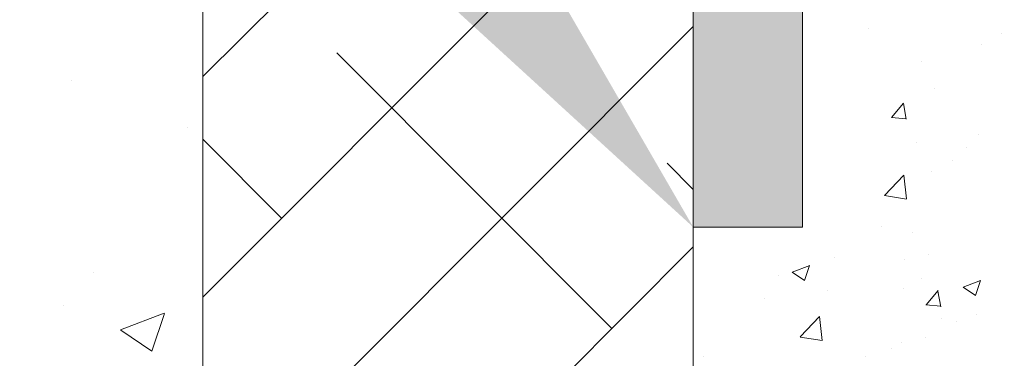
# Model space of a CAD drawing. Units: millimetres. Extents: x 11997 to 12294, y 3509 to 3726.
# Drawn here: x 12109 to 12129, y 3585 to 3592 of the extents above; entities that cross this region are included whole.
import ezdxf

# ---------------------------------------------------------------- set-up
doc = ezdxf.new("R2010")
doc.units = ezdxf.units.MM
for name, color, linetype, lineweight in [('Lienen Montagebügel', 7, 'Continuous', 20), ('Lienen Ziegel', 7, 'Continuous', 15), ('Montagebügel Lienen', 255, 'Continuous', 0), ('Putz Sch', 252, 'Continuous', 20), ('Putznetz Sch', 254, 'Continuous', 15), ('Schrafur Montageb', 253, 'Continuous', 20)]:
    doc.layers.add(name, color=color, linetype=linetype, lineweight=lineweight)

# ---------------------------------------------------------------- blocks, each defined once
blk = doc.blocks.new('Körper 19')
at = {"layer": 'Schrafur Montageb'}
h = blk.add_hatch(color=256, dxfattribs=at)
edge = h.paths.add_edge_path()
edge.add_line((-1559.897671424365, 1239.113666904856), (-1559.897671424366, 1235.552132338964))
edge.add_line((-1559.897671424366, 1235.552132338964), (-1557.999533163156, 1237.019013922803))
edge.add_arc((-1557.871118232301, 1236.865685499041), 0.2, 359.64631476267124, 129.9466957772412, ccw=False)
edge.add_line((-1557.671122042847, 1236.864450912414), (-1557.671122042848, 1239.616293996406))
edge.add_line((-1557.671122042848, 1239.616293996406), (-1553.677078865422, 1244.008459430603))
edge.add_arc((-1555.230991738903, 1245.749073825543), 2.333320314539521, 311.756505881126, 359.9999999999992)
edge.add_line((-1552.897671424364, 1245.749073825543), (-1552.897671424362, 1262.139408693621))
edge.add_line((-1552.897671424362, 1262.139408693621), (-1552.697671424364, 1262.139408693621))
edge.add_arc((-1552.697671424364, 1260.139408693621), 2, 360, 90, ccw=False)
edge.add_line((-1550.697671424364, 1260.139408693621), (-1550.697671424364, 1254.116293996405))
edge.add_line((-1550.697671424364, 1254.116293996405), (-1548.697671424364, 1254.116293996405))
edge.add_line((-1548.697671424364, 1254.116293996405), (-1548.697671424364, 1260.139408693621))
edge.add_arc((-1552.697671424364, 1260.139408693621), 4, 0, 89.99999999994789)
edge.add_line((-1552.697671424364, 1264.139408693621), (-1552.897671424368, 1264.139408693621))
edge.add_line((-1552.897671424368, 1264.139408693621), (-1552.897671424368, 1292.116293996405))
edge.add_line((-1552.897671424368, 1292.116293996405), (-1552.697671424365, 1292.116293996405))
edge.add_arc((-1552.697671424365, 1296.116293996405), 4, 270, 0)
edge.add_line((-1548.697671424365, 1296.116293996405), (-1548.697671424364, 1302.116293996405))
edge.add_line((-1548.697671424364, 1302.116293996405), (-1550.697671424364, 1302.116293996406))
edge.add_line((-1550.697671424364, 1302.116293996405), (-1550.697671424365, 1296.116293996405))
edge.add_arc((-1552.697671424365, 1296.116293996405), 2, 270, 360, ccw=False)
edge.add_line((-1552.697671424365, 1294.116293996405), (-1552.897671424364, 1294.116293996405))
edge.add_line((-1552.897671424364, 1294.116293996405), (-1552.897671424364, 1304.616293996404))
edge.add_arc((-1554.897671424365, 1304.616293996404), 2.000000000001819, 0, 89.99999999989578)
edge.add_line((-1554.897671424365, 1306.616293996406), (-1598.655963164762, 1306.616293996406))
edge.add_arc((-1598.655963164762, 1306.316293996406), 0.3, 319.88333052252324, 90, ccw=False)
edge.add_line((-1598.426542974067, 1306.122990152414), (-1599.656038411232, 1304.616293996404))
edge.add_line((-1599.656038411232, 1304.616293996404), (-1554.897671424366, 1304.616293996404))
edge.add_line((-1554.897671424366, 1304.616293996404), (-1554.897671424364, 1245.616293996406))
edge.add_line((-1554.897671424364, 1245.616293996406), (-1559.224231322333, 1240.892010562909))
edge.add_arc((-1556.491339656845, 1238.840408953677), 3.417274647770389, 143.1041764939771, 175.413520341041)
edge = h.paths.add_edge_path()
edge.add_line((-1608.00213851252, 1304.616293996404), (-1652.897671424363, 1304.616293996404))
edge.add_line((-1652.897671424363, 1304.616293996404), (-1652.897671424363, 1306.616293996406))
edge.add_line((-1652.897671424363, 1306.616293996406), (-1609.139379683979, 1306.616293996406))
edge.add_arc((-1609.140614270508, 1306.416297806952), 0.2, 89.64631476264404, 219.9466957772101)
edge.add_line((-1609.293942694271, 1306.287882876096), (-1608.00213851252, 1304.616293996404))
h.paths.add_polyline_path([(-1559.897671424369, 1227.565978652513), (-1559.897671424371, 1221.616293996405)], flags=17)
edge = h.paths.add_edge_path()
edge.add_line((-1557.671122042847, 1226.365667907225), (-1557.671122042847, 1221.616293996405))
edge.add_line((-1559.897671424371, 1221.616293996405), (-1557.671122042848, 1221.616293996405))
edge.add_line((-1609.157215343121, 1306.616293996406), (-1609.139379683954, 1306.616293996406))
edge.add_line((-1558.164425886838, 1226.151614202601), (-1559.897671424369, 1227.565978652513))
edge.add_arc((-1557.971122042846, 1226.381034393295), 0.3, 229.8833305225409, 3.511332368335722e-12)
edge.add_line((-1559.897671424369, 1227.565978652513), (-1559.897671424371, 1221.616293996405))
edge.add_line((-1652.897671424363, 1306.616293996406), (-1652.897671424363, 1304.616293996404))
h = blk.add_hatch(color=256, dxfattribs=at)
edge = h.paths.add_edge_path()
edge.add_line((-1559.897671424371, 1221.616293996405), (-1557.671122042846, 1221.616293996405))
edge.add_line((-1557.671122042846, 1221.616293996405), (-1557.671122042846, 1226.381034393295))
edge.add_arc((-1557.971122042846, 1226.381034393295), 0.3, 229.8833305225374, 360, ccw=False)
edge.add_line((-1558.164425886838, 1226.151614202601), (-1559.897671424369, 1227.565978652513))
edge.add_line((-1559.897671424369, 1227.565978652513), (-1559.897671424371, 1221.616293996405))
at = {"layer": 'Lienen Montagebügel'}
for p, q in [((-1557.671122042846, 1226.381034393294), (-1557.671122042846, 1221.616293996405)), ((-1557.671122042846, 1221.616293996405), (-1559.897673254035, 1221.616293996405))]:
    blk.add_line(p, q, dxfattribs=at)
at = {"layer": 'Lienen Ziegel'}
for p, q in [((-1569.897673525099, 1229.281319281721), (-1569.897673525099, 1211.666296097094)), ((-1559.897671424369, 1227.565978652513), (-1559.89767359293, 1206.613348787514))]:
    blk.add_line(p, q, dxfattribs=at)
at = {"layer": 'Montagebügel Lienen'}
for p, q in [((-1559.897671424369, 1227.565978652512), (-1559.897671424371, 1221.616293996405)), ((-1559.897671424369, 1227.565978652513), (-1559.897671424371, 1221.616293996405)), ((-1557.671122042846, 1226.381034393295), (-1557.671122042846, 1221.616293996405)), ((-1559.897671424371, 1221.616293996405), (-1557.671122042846, 1221.616293996405))]:
    blk.add_line(p, q, dxfattribs=at)
at = {"layer": 'Putznetz Sch'}
for p, q in [((-1569.897673525099, 1224.684776373147), (-1565.301130616525, 1229.281319281721)), ((-1569.897673525099, 1220.194648312612), (-1561.984015807216, 1228.108306030493)), ((-1569.897673525098, 1215.704520252078), (-1559.897673161688, 1225.704520615488)), ((-1561.556134683412, 1219.55593103323), (-1567.168794759081, 1225.168591108898)), ((-1572.573373456484, 1224.612696160526), (-1572.573373456484, 1224.612696160526)), ((-1572.573372831923, 1224.612697086699), (-1572.573372831923, 1224.612697086699)), ((-1570.204412704277, 1223.641334900492), (-1570.204412704277, 1223.641334900492)), ((-1570.204412079718, 1223.641335826665), (-1570.204412079718, 1223.641335826665)), ((-1568.291326774214, 1221.800995063497), (-1569.897673525099, 1223.407341814381)), ((-1559.897673236613, 1222.387597646965), (-1560.433602668279, 1222.923527078631)), ((-1569.966709650803, 1211.145356065839), (-1559.897673263113, 1221.214392453528)), ((-1572.134311755383, 1220.688210067327), (-1572.134311755383, 1220.688210067327)), ((-1572.134311130823, 1220.6882109935), (-1572.134311130823, 1220.6882109935)), ((-1572.735040772787, 1220.022232286522), (-1572.735040772787, 1220.022232286522)), ((-1572.735040148229, 1220.022233212695), (-1572.735040148229, 1220.022233212695)), ((-1571.574869931986, 1219.522934042187), (-1570.685634575748, 1219.864279514129)), ((-1571.574869307427, 1219.52293496836), (-1570.685633951188, 1219.864280440302)), ((-1570.934861546308, 1219.091348196147), (-1570.67735236039, 1219.85879804413)), ((-1570.934860921748, 1219.09134912232), (-1570.677351735831, 1219.858798970303)), ((-1571.567677538748, 1219.519226939731), (-1570.935950908461, 1219.093121947286)), ((-1571.567676914188, 1219.519227865904), (-1570.935950283901, 1219.093122873459))]:
    blk.add_line(p, q, dxfattribs=at)
blk = doc.blocks.new('Körper 21')
at = {"layer": 'Lienen Montagebügel'}
blk.add_blockref('Körper 19', (0, 0), dxfattribs=at)
at = {"layer": 'Lienen Ziegel'}
blk.add_blockref('Körper 19', (0, 0), dxfattribs=at)

msp = doc.modelspace()

# ---------------------------------------------------------------- linework, layer by layer
at = {"layer": 'Putz Sch'}
for p, q in [((12126.16001846067, 3591.779768186835), (12126.16001846067, 3591.779768186835)), ((12128.87183036401, 3591.665193306981), (12128.87183036401, 3591.665193306981)), ((12128.46271067468, 3591.451679031973), (12128.46271067468, 3591.451679031973)), ((12127.23112559686, 3591.097397684235), (12127.23112559686, 3591.097397684235)), ((12127.50569209538, 3590.552462073193), (12127.50569209538, 3590.552462073193)), ((12126.62507387926, 3589.963954837844), (12126.86997595855, 3590.255817770672)), ((12126.92491748761, 3589.929144436741), (12126.86618192642, 3590.247572723569)), ((12126.62157889669, 3589.964062848647), (12126.92521904067, 3589.937497778258)), ((12128.39804374816, 3589.615493482372), (12128.39804374816, 3589.615493482372)), ((12127.12631742447, 3589.448067535611), (12127.12631742447, 3589.448067535611)), ((12128.16201497255, 3589.357631813188), (12128.16201497255, 3589.357631813188)), ((12127.86116795841, 3589.082976595974), (12127.86116795841, 3589.082976595974)), ((12126.47876595473, 3588.373082058992), (12126.87443951152, 3588.785458933291)), ((12126.93081269562, 3588.302714579167), (12126.87468794892, 3588.785160952154)), ((12127.44392003037, 3588.861361295729), (12127.44392003037, 3588.861361295729)), ((12126.47934553583, 3588.370471869209), (12126.93114400185, 3588.300400576197)), ((12124.80939935809, 3588.281821790718), (12124.80939935809, 3588.281821790718)), ((12126.41667622791, 3587.733702559748), (12126.41667622791, 3587.733702559748)), ((12127.06165049795, 3587.611881986009), (12127.06165049795, 3587.611881986009)), ((12127.38214796536, 3587.170260518266), (12127.38214796536, 3587.170260518266)), ((12125.47159101548, 3587.108647346296), (12125.47159101548, 3587.108647346296)), ((12126.88203484984, 3587.067743939303), (12126.88203484984, 3587.067743939303)), ((12124.59917669188, 3586.812784225071), (12124.851867344, 3586.642342228094)), ((12124.60064340612, 3586.812580441665), (12124.95633754862, 3586.949118630442)), ((12124.85189413696, 3586.642930414585), (12124.95489781133, 3586.949910353778)), ((12124.31609371527, 3586.742529462061), (12124.31609371527, 3586.742529462061)), ((12127.23565249435, 3586.686482783207), (12127.23565249435, 3586.686482783207)), ((12128.08550562286, 3586.503436504568), (12128.44119976535, 3586.639974693344)), ((12128.33670875342, 3586.33382060585), (12128.43971242778, 3586.640800545043)), ((12125.31169425416, 3586.433188875633), (12125.31169425416, 3586.433188875633)), ((12126.87192769553, 3586.487112474915), (12126.87192769553, 3586.487112474915)), ((12127.32994230769, 3586.142817933126), (12127.57484438698, 3586.434680865954)), ((12127.62974422185, 3586.108004994808), (12127.57100866067, 3586.426433281636)), ((12128.08400114091, 3586.503668820986), (12128.33669179303, 3586.333226824008)), ((12124.03996793048, 3586.265762928872), (12124.03996793048, 3586.265762928872)), ((12127.3264354162, 3586.142929991005), (12127.63007556018, 3586.116364920615)), ((12128.35677730309, 3585.95592746382), (12128.35677730309, 3585.95592746382)), ((12124.75968546068, 3585.492741858326), (12125.15535901747, 3585.905118732625)), ((12125.21173254579, 3585.422360603494), (12125.15560779909, 3585.904806976482)), ((12127.64921548793, 3585.861564397221), (12127.64921548793, 3585.861564397221)), ((12127.94303483171, 3585.804741972315), (12127.94303483171, 3585.804741972315)), ((12124.76027292784, 3585.490129449149), (12125.21207139386, 3585.420058156137)), ((12126.82026278483, 3585.376643161841), (12126.82026278483, 3585.376643161841)), ((12127.32037590035, 3585.479159740803), (12127.32037590035, 3585.479159740803)), ((12126.62782135427, 3585.26276924952), (12126.62782135427, 3585.26276924952)), ((12122.79037247974, 3585.101921131915), (12122.79037247974, 3585.101921131915)), ((12126.10163337703, 3585.094226258037), (12126.10163337703, 3585.094226258037))]:
    msp.add_line(p, q, dxfattribs=at)

# ---------------------------------------------------------------- block references
at = {"layer": 'Lienen Ziegel'}
msp.add_blockref('Körper 21', (13682.48045494524, 2366.110504512283), dxfattribs=at)

doc.saveas('drawing.dxf')
